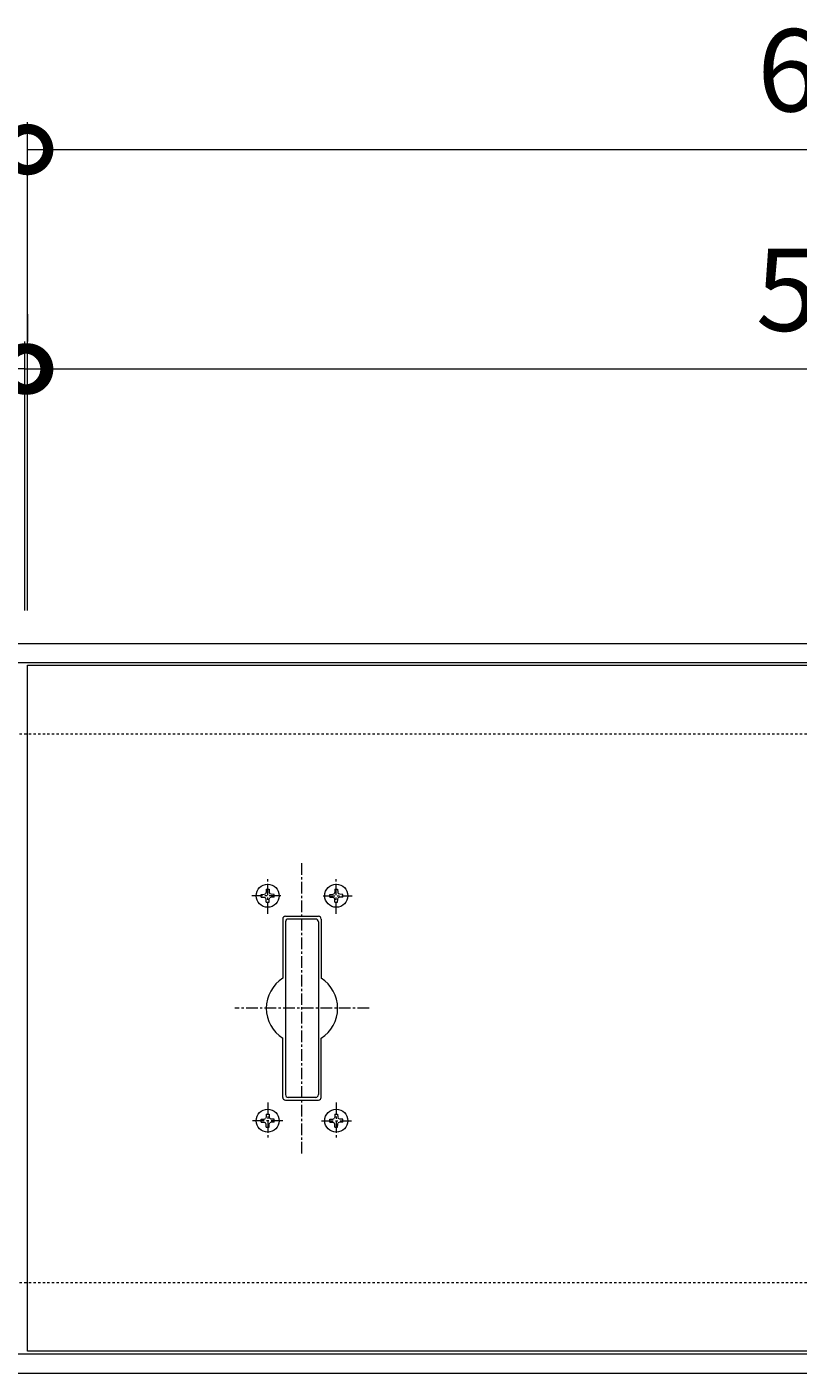
# Model space of a CAD drawing. Units: millimetres. Extents: x -1581 to 259, y -283 to 996.
# Drawn here: x -1261 to -980, y 506 to 996 of the extents above; entities that cross this region are included whole.
import ezdxf

# ---------------------------------------------------------------- set-up
doc = ezdxf.new("R2010")
doc.units = ezdxf.units.MM
doc.linetypes.add('中心線（短）', pattern=[6.773333, 4.233333, -0.846667, 0.846667, -0.846667])
doc.linetypes.add('点線（標準）', pattern=[1.693333, 0.846667, -0.846667])
for name, color, linetype in [('(K)受枠', 2, 'Continuous'), ('(K)把手', 3, 'Continuous'), ('(K)蓋（プレート）', 3, 'Continuous')]:
    doc.layers.add(name, color=color, linetype=linetype)
doc.layers.add('(K)寸法', color=7, linetype='Continuous', lineweight=9)
doc.styles.add('(K)MSゴシック', font='MS Gothic.ttf')
doc.dimstyles.new('KAD-1', dxfattribs={"dimtxt": 3, "dimasz": 3, "dimexe": 1, "dimexo": 2, "dimgap": 1, "dimtad": 1, "dimdec": 1, "dimdsep": 46, "dimtxsty": '(K)MSゴシック', "dimblk": 'DOTSMALL', "dimcen": 0, "dimclrd": 7, "dimclre": 256, "dimclrt": 2, "dimadec": 1, "dimazin": 0, "dimtfac": 1, "dimtdec": 1, "dimtmove": 0, "dimatfit": 3, "dimldrblk": 'DOTSMALL', "dimfxl": 1, "dimtfill": 1, "dimlwd": 9, "dimlwe": -1, "dimarcsym": 0})

# ---------------------------------------------------------------- blocks, each defined once
blk = doc.blocks.new('_DotSmall')
at = {"color": 0, "linetype": 'ByBlock', "const_width": 0.5}
blk.add_lwpolyline([(-0.0625, 0, 1), (0.0625, 0, 1)], format="xyb", close=True, dxfattribs=at)
blk = doc.blocks.new('*D3')
at = {"layer": '(K)寸法', "transparency": 16777216}
for p, q in [((-1260.4, 783.78), (-1260.4, 961.78)), ((-660.4, 783.78), (-660.4, 961.78))]:
    blk.add_line(p, q, dxfattribs=at)
at = {"layer": '(K)寸法', "color": 7, "lineweight": 9, "transparency": 16777216}
blk.add_line((-1260.4, 951.78), (-660.4, 951.78), dxfattribs=at)
at = {"layer": 'Defpoints', "color": 0, "transparency": 16777216}
for p in [(-660.4, 951.78), (-1260.4, 763.78), (-660.4, 763.78)]:
    blk.add_point(p, dxfattribs=at)
at = {"layer": '(K)寸法', "color": 7, "lineweight": 9, "transparency": 16777216, "xscale": 30, "yscale": 30, "zscale": 30, "rotation": 180}
blk.add_blockref('_DotSmall', (-1260.4, 951.78), dxfattribs=at)
at = {"layer": '(K)寸法', "color": 7, "lineweight": 9, "transparency": 16777216, "xscale": 30, "yscale": 30, "zscale": 30}
blk.add_blockref('_DotSmall', (-660.4, 951.78), dxfattribs=at)
at = {"layer": '(K)寸法', "color": 2, "lineweight": 9, "transparency": 16777216, "insert": (-960.4, 976.78), "char_height": 30, "attachment_point": 5, "style": '(K)MSゴシック', "bg_fill": 3, "box_fill_scale": 1.1, "bg_fill_color": 256, "bg_fill_true_color": 13158600, "bg_fill_transparency": 0}
blk.add_mtext('600', dxfattribs=at)
blk = doc.blocks.new('*D5')
at = {"layer": '(K)寸法', "transparency": 16777216}
for p, q in [((-1260.4, 891.78), (-1260.4, 881.78)), ((-1261.4, 783.78), (-1261.4, 881.78))]:
    blk.add_line(p, q, dxfattribs=at)
at = {"layer": '(K)寸法', "color": 7, "lineweight": 9, "transparency": 16777216}
for p, q in [((-1261.4, 871.78), (-1291.4, 871.78)), ((-1261.4, 871.78), (-1260.4, 871.78)), ((-1260.4, 871.78), (-1230.4, 871.78))]:
    blk.add_line(p, q, dxfattribs=at)
at = {"layer": 'Defpoints', "color": 0, "transparency": 16777216}
for p in [(-1260.4, 871.78), (-1260.4, 871.78), (-1261.4, 763.78)]:
    blk.add_point(p, dxfattribs=at)
at = {"layer": '(K)寸法', "color": 7, "lineweight": 9, "transparency": 16777216, "xscale": 30, "yscale": 30, "zscale": 30}
blk.add_blockref('_DotSmall', (-1261.4, 871.78), dxfattribs=at)
at = {"layer": '(K)寸法', "color": 7, "lineweight": 9, "transparency": 16777216, "xscale": 30, "yscale": 30, "zscale": 30, "rotation": 180}
blk.add_blockref('_DotSmall', (-1260.4, 871.78), dxfattribs=at)
at = {"layer": '(K)寸法', "color": 2, "lineweight": 9, "transparency": 16777216, "insert": (-1276.4, 896.78), "char_height": 30, "attachment_point": 5, "style": '(K)MSゴシック', "bg_fill": 3, "box_fill_scale": 1.1, "bg_fill_color": 256, "bg_fill_true_color": 13158600, "bg_fill_transparency": 0}
blk.add_mtext('1', dxfattribs=at)
blk = doc.blocks.new('*D6')
at = {"layer": '(K)寸法', "transparency": 16777216}
for p, q in [((-1260.4, 891.78), (-1260.4, 881.78)), ((-661.4, 783.78), (-661.4, 881.78))]:
    blk.add_line(p, q, dxfattribs=at)
at = {"layer": '(K)寸法', "color": 7, "lineweight": 9, "transparency": 16777216}
blk.add_line((-1260.4, 871.78), (-661.4, 871.78), dxfattribs=at)
at = {"layer": 'Defpoints', "color": 0, "transparency": 16777216}
for p in [(-1260.4, 871.78), (-661.4, 871.78), (-661.4, 763.78)]:
    blk.add_point(p, dxfattribs=at)
at = {"layer": '(K)寸法', "color": 7, "lineweight": 9, "transparency": 16777216, "xscale": 30, "yscale": 30, "zscale": 30, "rotation": 180}
blk.add_blockref('_DotSmall', (-1260.4, 871.78), dxfattribs=at)
at = {"layer": '(K)寸法', "color": 7, "lineweight": 9, "transparency": 16777216, "xscale": 30, "yscale": 30, "zscale": 30}
blk.add_blockref('_DotSmall', (-661.4, 871.78), dxfattribs=at)
at = {"layer": '(K)寸法', "color": 2, "lineweight": 9, "transparency": 16777216, "insert": (-960.9, 896.78), "char_height": 30, "attachment_point": 5, "style": '(K)MSゴシック', "bg_fill": 3, "box_fill_scale": 1.1, "bg_fill_color": 256, "bg_fill_true_color": 13158600, "bg_fill_transparency": 0}
blk.add_mtext('599', dxfattribs=at)

msp = doc.modelspace()

# ---------------------------------------------------------------- linework, layer by layer
at = {"layer": '(K)受枠', "color": 2, "linetype": 'Continuous', "lineweight": 9}
for p, q in [((-1561.4, 771.78), (239.1, 771.78)), ((-1561.4, 764.78), (239.1, 764.78)), ((-1561.4, 512.78), (239.1, 512.78)), ((-1561.4, 505.78), (239.1, 505.78))]:
    msp.add_line(p, q, dxfattribs=at)
at = {"layer": '(K)受枠', "color": 2, "linetype": '点線（標準）', "lineweight": 9}
for p, q in [((-1561.4, 738.78), (239.1, 738.78)), ((-1561.4, 538.78), (239.1, 538.78))]:
    msp.add_line(p, q, dxfattribs=at)
at = {"layer": '(K)把手', "color": 3, "linetype": '中心線（短）', "lineweight": 9}
for p, q in [((-1160.4, 585.78), (-1160.4, 691.78)), ((-1172.9, 673.17), (-1172.9, 686.33)), ((-1147.9, 673.17), (-1147.9, 686.33)), ((-1168.06, 679.78), (-1178.71, 679.78)), ((-1152.66, 679.78), (-1142.09, 679.78)), ((-1135.9, 638.78), (-1184.9, 638.78)), ((-1172.9, 604.4), (-1172.9, 591.23)), ((-1147.9, 604.4), (-1147.9, 591.23)), ((-1167.38, 597.78), (-1178.71, 597.78)), ((-1153.29, 597.78), (-1142.09, 597.78))]:
    msp.add_line(p, q, dxfattribs=at)
at = {"layer": '(K)把手', "color": 3, "linetype": 'Continuous', "lineweight": 9}
for p, q in [((-1173.4, 682.18), (-1173.42, 681.03)), ((-1173.4, 682.18), (-1172.4, 682.18)), ((-1172.4, 682.18), (-1172.38, 681.03)), ((-1148.4, 682.18), (-1148.42, 681.03)), ((-1148.4, 682.18), (-1147.4, 682.18)), ((-1147.4, 682.18), (-1147.38, 681.03)), ((-1175.3, 680.28), (-1174.15, 680.3)), ((-1175.3, 679.29), (-1175.3, 680.28)), ((-1175.3, 679.29), (-1174.15, 679.26)), ((-1174.15, 680.3), (-1173.65, 680.53)), ((-1174.15, 679.26), (-1173.65, 679.03)), ((-1173.42, 681.03), (-1173.65, 680.53)), ((-1173.42, 678.53), (-1173.65, 679.03)), ((-1173.4, 677.38), (-1173.42, 678.53)), ((-1173.4, 677.38), (-1172.4, 677.38)), ((-1172.4, 677.38), (-1172.38, 678.53)), ((-1172.38, 681.03), (-1172.15, 680.53)), ((-1172.38, 678.53), (-1172.15, 679.03)), ((-1171.65, 680.3), (-1172.15, 680.53)), ((-1171.65, 679.26), (-1172.15, 679.03)), ((-1170.5, 680.28), (-1171.65, 680.3)), ((-1170.5, 679.29), (-1171.65, 679.26)), ((-1170.5, 679.29), (-1170.5, 680.28)), ((-1150.3, 680.28), (-1149.15, 680.3)), ((-1150.3, 679.29), (-1150.3, 680.28)), ((-1150.3, 679.29), (-1149.15, 679.26)), ((-1149.15, 680.3), (-1148.65, 680.53)), ((-1149.15, 679.26), (-1148.65, 679.03)), ((-1148.42, 681.03), (-1148.65, 680.53)), ((-1148.42, 678.53), (-1148.65, 679.03)), ((-1148.4, 677.38), (-1148.42, 678.53)), ((-1148.4, 677.38), (-1147.4, 677.38)), ((-1147.4, 677.38), (-1147.38, 678.53)), ((-1147.38, 681.03), (-1147.15, 680.53)), ((-1147.38, 678.53), (-1147.15, 679.03)), ((-1146.65, 680.3), (-1147.15, 680.53)), ((-1146.65, 679.26), (-1147.15, 679.03)), ((-1145.5, 680.28), (-1146.65, 680.3)), ((-1145.5, 679.29), (-1146.65, 679.26)), ((-1145.5, 679.29), (-1145.5, 680.28)), ((-1166.4, 672.28), (-1154.4, 672.28)), ((-1167.4, 671.28), (-1167.4, 649.74)), ((-1166.4, 670.28), (-1166.4, 607.28)), ((-1155.4, 671.28), (-1165.4, 671.28)), ((-1154.4, 670.28), (-1154.4, 607.28)), ((-1153.4, 671.28), (-1153.4, 649.74)), ((-1167.4, 606.28), (-1167.4, 627.83)), ((-1153.4, 606.28), (-1153.4, 627.83)), ((-1166.4, 605.28), (-1154.4, 605.28)), ((-1155.4, 606.28), (-1165.4, 606.28)), ((-1173.42, 599.03), (-1173.65, 598.53)), ((-1173.4, 600.18), (-1173.42, 599.03)), ((-1173.4, 600.18), (-1172.4, 600.18)), ((-1172.4, 600.18), (-1172.38, 599.03)), ((-1172.38, 599.03), (-1172.15, 598.53)), ((-1148.42, 599.03), (-1148.65, 598.53)), ((-1148.4, 600.18), (-1148.42, 599.03)), ((-1148.4, 600.18), (-1147.4, 600.18)), ((-1147.4, 600.18), (-1147.38, 599.03)), ((-1147.38, 599.03), (-1147.15, 598.53)), ((-1175.3, 598.28), (-1174.15, 598.3)), ((-1175.3, 597.29), (-1175.3, 598.28)), ((-1175.3, 597.29), (-1174.15, 597.26)), ((-1174.15, 598.3), (-1173.65, 598.53)), ((-1174.15, 597.26), (-1173.65, 597.03)), ((-1173.42, 596.53), (-1173.65, 597.03)), ((-1173.4, 595.38), (-1173.42, 596.53)), ((-1173.4, 595.38), (-1172.4, 595.38)), ((-1172.4, 595.38), (-1172.38, 596.53)), ((-1172.38, 596.53), (-1172.15, 597.03)), ((-1171.65, 598.3), (-1172.15, 598.53)), ((-1171.65, 597.26), (-1172.15, 597.03)), ((-1170.5, 598.28), (-1171.65, 598.3)), ((-1170.5, 597.29), (-1171.65, 597.26)), ((-1170.5, 597.29), (-1170.5, 598.28)), ((-1150.3, 598.28), (-1149.15, 598.3)), ((-1150.3, 597.29), (-1150.3, 598.28)), ((-1150.3, 597.29), (-1149.15, 597.26)), ((-1149.15, 598.3), (-1148.65, 598.53)), ((-1149.15, 597.26), (-1148.65, 597.03)), ((-1148.42, 596.53), (-1148.65, 597.03)), ((-1148.4, 595.38), (-1148.42, 596.53)), ((-1148.4, 595.38), (-1147.4, 595.38)), ((-1147.4, 595.38), (-1147.38, 596.53)), ((-1147.38, 596.53), (-1147.15, 597.03)), ((-1146.65, 598.3), (-1147.15, 598.53)), ((-1146.65, 597.26), (-1147.15, 597.03)), ((-1145.5, 598.28), (-1146.65, 598.3)), ((-1145.5, 597.29), (-1146.65, 597.26)), ((-1145.5, 597.29), (-1145.5, 598.28))]:
    msp.add_line(p, q, dxfattribs=at)
for centre in [(-1172.9, 679.78), (-1147.9, 679.78), (-1172.9, 597.78), (-1147.9, 597.78)]:
    msp.add_circle(centre, 4.2, dxfattribs=at)
for centre, radius, start, end in [((-1166.4, 671.28), 1, 90, 180), ((-1154.4, 671.28), 1, 0, 90), ((-1165.4, 670.28), 1, 90, 180), ((-1155.4, 670.28), 1, 0, 90), ((-1160.4, 638.78), 13, 122.5789, 237.4211), ((-1160.4, 638.78), 13, 302.5789, 57.4211), ((-1166.4, 606.28), 1, 180, 270), ((-1165.4, 607.28), 1, 180, 270), ((-1155.4, 607.28), 1, 270, 0), ((-1154.4, 606.28), 1, 270, 0)]:
    msp.add_arc(centre, radius, start, end, dxfattribs=at)
at = {"layer": '(K)蓋（プレート）', "color": 3, "linetype": 'Continuous', "lineweight": 9}
for p, q in [((-1260.4, 513.78), (-1260.4, 763.78)), ((-1260.4, 763.78), (-661.4, 763.78)), ((-661.4, 513.78), (-1260.4, 513.78))]:
    msp.add_line(p, q, dxfattribs=at)

# ---------------------------------------------------------------- next in the draw order: dimensions: what is measured, and where the dimension line sits
at = {"layer": '(K)寸法', "lineweight": 9}
dim = msp.add_linear_dim(base=(-660.4, 951.78), p1=(-1260.4, 763.78), p2=(-660.4, 763.78), dimstyle='KAD-1', dxfattribs=at)
dim.commit()
dim.dimension.update_dxf_attribs({"geometry": '*D3', "text_midpoint": (-960.4, 976.78)})

# ---------------------------------------------------------------- next in the draw order: dimensions: what is measured, and where the dimension line sits
dim = msp.add_linear_dim(base=(-1260.4, 871.78), p1=(-1261.4, 763.78), p2=(-1260.4, 871.78), dimstyle='KAD-1', override={"dimtmove": 1}, dxfattribs=at)
dim.commit()
dim.dimension.update_dxf_attribs({"geometry": '*D5', "text_midpoint": (-1276.4, 871.78), "dimtype": 160})

# ---------------------------------------------------------------- next in the draw order: dimensions: what is measured, and where the dimension line sits
dim = msp.add_linear_dim(base=(-661.4, 871.78), p1=(-1260.4, 871.78), p2=(-661.4, 763.78), dimstyle='KAD-1', dxfattribs=at)
dim.commit()
dim.dimension.update_dxf_attribs({"geometry": '*D6', "text_midpoint": (-960.9, 896.78)})

doc.saveas('drawing.dxf')
